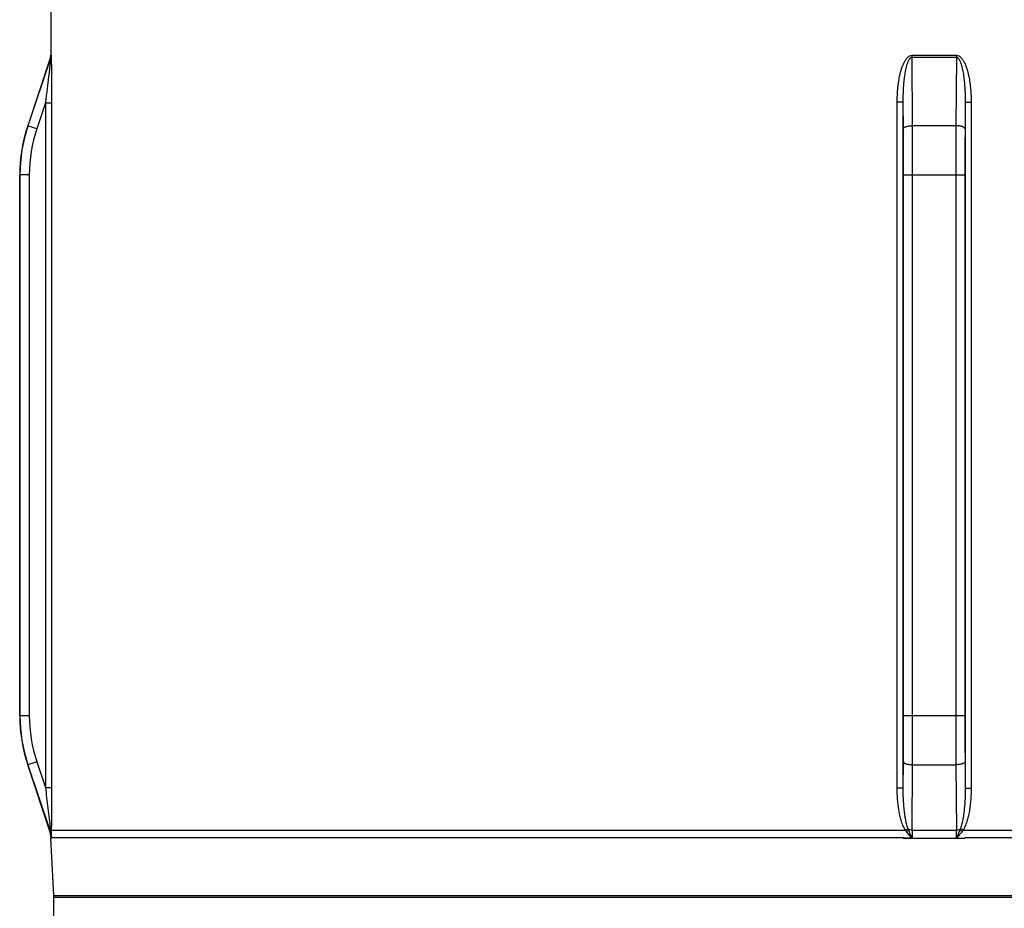
# Model space of a CAD drawing. Units: millimetres. Extents: x -3607 to 210, y -221 to 1541.
# Drawn here: x -2611 to -2580, y 803 to 831 of the extents above; entities that cross this region are included whole.
import ezdxf

# ---------------------------------------------------------------- set-up
doc = ezdxf.new("R2010")
doc.units = ezdxf.units.MM

msp = doc.modelspace()

# ---------------------------------------------------------------- linework, layer by layer
at = {"color": 4, "linetype": 'Continuous'}
for p, q in [((-2610.448, 887.899), (-2610.448, 830.232)), ((-2610.459, 830.169), (-2611.192, 827.969)), ((-2610.45, 830.169), (-2611.183, 827.969)), ((-2610.45, 830.169), (-2610.459, 830.169)), ((-2610.448, 830.232), (-2610.44, 830.232)), ((-2582.76, 830.232), (-2581.337, 830.232)), ((-2582.76, 830.169), (-2581.337, 830.169)), ((-2582.747, 827.969), (-2582.76, 830.169)), ((-2581.337, 830.169), (-2581.35, 827.969)), ((-2610.623, 828.701), (-2610.899, 827.874)), ((-2610.623, 828.701), (-2610.623, 806.698)), ((-2610.623, 828.701), (-2610.423, 828.701)), ((-2610.423, 828.701), (-2610.423, 806.698)), ((-2583.237, 806.672), (-2583.237, 828.727)), ((-2583.045, 828.727), (-2583.237, 828.727)), ((-2583.045, 806.672), (-2583.045, 828.727)), ((-2583.04, 827.874), (-2583.045, 828.727)), ((-2581.052, 828.727), (-2581.057, 827.874)), ((-2581.052, 828.727), (-2581.052, 806.672)), ((-2581.052, 828.727), (-2580.86, 828.727)), ((-2580.86, 828.727), (-2580.86, 806.672)), ((-2611.183, 827.969), (-2611.192, 827.969)), ((-2610.899, 827.874), (-2611.183, 827.969)), ((-2581.35, 827.969), (-2582.747, 827.969)), ((-2611.448, 809.011), (-2611.448, 826.388)), ((-2611.14, 826.388), (-2611.448, 826.388)), ((-2611.44, 826.388), (-2611.44, 809.011)), ((-2611.14, 826.388), (-2611.14, 809.011)), ((-2583.036, 809.011), (-2583.036, 826.388)), ((-2583.036, 826.388), (-2581.061, 826.388)), ((-2582.743, 809.011), (-2582.743, 826.388)), ((-2581.354, 826.388), (-2581.354, 809.011)), ((-2581.061, 826.388), (-2581.061, 809.011)), ((-2611.448, 809.011), (-2611.14, 809.011)), ((-2583.036, 809.011), (-2581.061, 809.011)), ((-2610.899, 807.524), (-2611.183, 807.43)), ((-2610.899, 807.524), (-2610.623, 806.698)), ((-2583.045, 806.672), (-2583.04, 807.524)), ((-2581.057, 807.524), (-2581.052, 806.672)), ((-2610.492, 805.329), (-2611.192, 807.43)), ((-2611.192, 807.43), (-2611.183, 807.43)), ((-2611.183, 807.43), (-2610.483, 805.329)), ((-2582.76, 805.329), (-2582.747, 807.43)), ((-2582.747, 807.43), (-2581.35, 807.43)), ((-2581.35, 807.43), (-2581.337, 805.329)), ((-2610.623, 806.698), (-2610.423, 806.698)), ((-2583.045, 806.672), (-2583.237, 806.672)), ((-2581.052, 806.672), (-2580.86, 806.672)), ((-2610.492, 805.329), (-2610.483, 805.329)), ((-2610.46, 805.337), (-2610.483, 805.329)), ((-2610.433, 805.324), (-2582.975, 805.324)), ((-2582.76, 805.329), (-2581.337, 805.329)), ((-2581.121, 805.324), (-2553.663, 805.324)), ((-2610.35, 803.224), (-2610.442, 805.063)), ((-2610.442, 805.063), (-2610.424, 805.063)), ((-2610.425, 805.075), (-2610.424, 805.063)), ((-2583.048, 805.075), (-2610.425, 805.075)), ((-2583.049, 805.063), (-2583.048, 805.075)), ((-2583.049, 805.063), (-2581.048, 805.063)), ((-2581.048, 805.075), (-2581.048, 805.063)), ((-2553.672, 805.075), (-2581.048, 805.075)), ((-2610.35, 803.224), (-2610.348, 803.174)), ((-2610.35, 803.224), (-2553.747, 803.224)), ((-2610.348, 801.352), (-2610.348, 803.174)), ((-2610.348, 803.174), (-2553.748, 803.174))]:
    msp.add_line(p, q, dxfattribs=at)
for centre, radius, start, end in [((-2610.648, 830.232), 0.2, 341.5651, 360), ((-2610.641, 830.232), 0.201, 341.6297, 359.9409), ((-2590.276, 830.231), 7.516, 359.526, 0.0081), ((-2573.821, 830.231), 7.516, 179.9918, 180.474), ((-2606.448, 826.388), 5, 161.5651, 180), ((-2606.441, 826.388), 4.999, 161.5604, 179.9999), ((-2606.441, 826.388), 4.699, 161.5598, 179.9999), ((-2843.075, 826.394), 260.04, 359.99867, 0.32615), ((-2896.981, 826.394), 314.238, 359.99888, 0.28717), ((-2274.933, 826.414), 306.421, 179.70915, 180.0048), ((-2327.77, 826.413), 253.291, 179.66949, 180.00569), ((-2606.448, 809.011), 5, 180, 198.4349), ((-2606.441, 809.011), 4.999, 180.0001, 198.4396), ((-2606.441, 809.011), 4.699, 180.0001, 198.4402), ((-2836.327, 808.986), 253.291, 359.66949, 0.00569), ((-2889.164, 808.985), 306.421, 359.70915, 0.0048), ((-2267.116, 809.005), 314.238, 179.99888, 180.28717), ((-2321.021, 809.005), 260.04, 179.99867, 180.32615), ((-2611.44, 805.013), 1, 2.8624, 18.4349), ((-2611.431, 805.013), 1, 2.977, 18.4437), ((-2599.021, 806.654), 11.514, 186.3481, 186.567), ((-2605.71, 805.203), 4.725, 179.0582, 181.6735), ((-2602.87, 805.159), 7.565, 178.7511, 179.0835), ((-2587.984, 813.087), 9.239, 302.8289, 303.461), ((-2591.294, 816.251), 13.786, 307.2747, 307.6571), ((-2551.72, 805.016), 31.041, 179.4225, 179.9104), ((-2611.621, 805.021), 30.286, 0.0835, 0.5836), ((-2572.805, 816.25), 13.784, 232.3432, 232.7256), ((-2576.116, 813.083), 9.233, 236.5388, 237.1713), ((-2611.348, 803.174), 1, 360, 2.8624)]:
    msp.add_arc(centre, radius, start, end, dxfattribs=at)
for points, knots in [([(-2610.45, 830.169), (-2610.45, 830.169), (-2610.45, 830.168), (-2610.45, 830.167), (-2610.45, 830.166), (-2610.45, 830.163), (-2610.45, 830.158), (-2610.451, 830.152), (-2610.451, 830.144), (-2610.452, 830.136), (-2610.453, 830.127), (-2610.454, 830.114), (-2610.456, 830.097), (-2610.458, 830.076), (-2610.461, 830.055), (-2610.464, 830.025), (-2610.468, 829.988), (-2610.473, 829.942), (-2610.479, 829.896), (-2610.484, 829.849), (-2610.489, 829.802), (-2610.497, 829.739), (-2610.506, 829.66), (-2610.517, 829.565), (-2610.529, 829.47), (-2610.54, 829.374), (-2610.556, 829.246), (-2610.575, 829.086), (-2610.599, 828.893), (-2610.615, 828.765), (-2610.623, 828.701)], [0, 0, 0, 0, 599.228581, 2334.032408, 5197.24453, 9096.838467, 19573.801782, 32883.462111, 48289.013418, 65240.276792, 83343.862701, 102333.902846, 142230.053733, 183920.125467, 226837.671536, 270639.042035, 360075.01507, 451168.188965, 543366.846754, 636350.427222, 729917.083178, 823932.123217, 1012956.863167, 1202930.09527, 1393563.910943, 1584675.007218, 1776138.716113, 2159788.609552, 2544021.525765, 2928513.282724, 2928513.282724, 2928513.282724, 2928513.282724]), ([(-2610.44, 830.232), (-2610.439, 830.232), (-2610.439, 830.231), (-2610.439, 830.229), (-2610.439, 830.227), (-2610.438, 830.223), (-2610.438, 830.218), (-2610.437, 830.211), (-2610.437, 830.199), (-2610.436, 830.184), (-2610.436, 830.167), (-2610.435, 830.148), (-2610.434, 830.121), (-2610.434, 830.085), (-2610.433, 830.041), (-2610.432, 829.994), (-2610.431, 829.946), (-2610.43, 829.898), (-2610.429, 829.831), (-2610.428, 829.747), (-2610.427, 829.645), (-2610.427, 829.542), (-2610.426, 829.438), (-2610.425, 829.334), (-2610.425, 829.229), (-2610.424, 829.088), (-2610.423, 828.912), (-2610.423, 828.771), (-2610.423, 828.701)], [0, 0, 0, 0, 1147.263587, 4129.661055, 8960.311851, 15548.682298, 23765.157651, 33466.858004, 56733.575067, 84240.829913, 115063.403023, 148479.764141, 183941.024003, 259447.84398, 339337.574505, 422273.790562, 507419.466982, 594224.628591, 682312.10435, 861334.748673, 1043073.416897, 1226697.022725, 1411676.783805, 1597654.657686, 1784375.00271, 1971647.063581, 2347275.550254, 2723628.270383, 2723628.270383, 2723628.270383, 2723628.270383]), ([(-2583.237, 828.727), (-2583.237, 828.796), (-2583.234, 828.935), (-2583.221, 829.143), (-2583.197, 829.35), (-2583.169, 829.521), (-2583.138, 829.656), (-2583.111, 829.757), (-2583.079, 829.856), (-2583.041, 829.953), (-2582.995, 830.046), (-2582.947, 830.119), (-2582.9, 830.17), (-2582.859, 830.203), (-2582.812, 830.226), (-2582.777, 830.232), (-2582.76, 830.232)], [0, 0, 0, 0, 186979.08197, 373953.644721, 560922.192412, 747878.863398, 841365.99981, 934850.111796, 1028329.240589, 1121799.270836, 1215248.104832, 1308633.763664, 1355352.441774, 1402043.348458, 1448677.954052, 1495241.876124, 1495241.876124, 1495241.876124, 1495241.876124]), ([(-2583.045, 828.727), (-2583.045, 828.853), (-2583.041, 829.042), (-2583.025, 829.294), (-2583.01, 829.451), (-2582.994, 829.576), (-2582.979, 829.67), (-2582.962, 829.763), (-2582.942, 829.855), (-2582.921, 829.932), (-2582.901, 829.992), (-2582.883, 830.036), (-2582.863, 830.079), (-2582.842, 830.113), (-2582.822, 830.137), (-2582.805, 830.153), (-2582.784, 830.165), (-2582.768, 830.169), (-2582.76, 830.169)], [0, 0, 0, 0, 424615.61618, 636990.216316, 849404.010897, 955634.486556, 1061880.448136, 1168145.128331, 1274432.951545, 1380750.755523, 1433935.061275, 1487136.860268, 1540361.891543, 1593609.632102, 1620274.707377, 1646955.6479, 1673630.251743, 1700254.831879, 1700254.831879, 1700254.831879, 1700254.831879]), ([(-2581.337, 830.232), (-2581.32, 830.232), (-2581.285, 830.226), (-2581.238, 830.203), (-2581.197, 830.17), (-2581.15, 830.119), (-2581.102, 830.046), (-2581.055, 829.953), (-2581.017, 829.856), (-2580.985, 829.757), (-2580.958, 829.656), (-2580.928, 829.521), (-2580.899, 829.35), (-2580.876, 829.143), (-2580.863, 828.935), (-2580.86, 828.796), (-2580.86, 828.727)], [0, 0, 0, 0, 46565.985736, 93202.658276, 139895.634252, 186616.382885, 280006.18047, 373459.156021, 466933.328761, 560416.600301, 653904.855405, 747396.135217, 934361.091776, 1121337.925717, 1308320.775133, 1495308.14367, 1495308.14367, 1495308.14367, 1495308.14367]), ([(-2581.337, 830.169), (-2581.329, 830.169), (-2581.313, 830.165), (-2581.292, 830.153), (-2581.274, 830.137), (-2581.254, 830.113), (-2581.234, 830.079), (-2581.213, 830.036), (-2581.196, 829.992), (-2581.176, 829.932), (-2581.155, 829.855), (-2581.134, 829.763), (-2581.117, 829.67), (-2581.103, 829.576), (-2581.087, 829.451), (-2581.072, 829.294), (-2581.056, 829.042), (-2581.051, 828.853), (-2581.052, 828.727)], [0, 0, 0, 0, 26625.68416, 53301.393762, 79983.440476, 106649.621455, 159899.569493, 213126.807647, 266330.812215, 319517.323157, 425839.534898, 532131.764802, 638400.850729, 744651.217264, 850886.097236, 1063308.698486, 1275692.103668, 1700325.324401, 1700325.324401, 1700325.324401, 1700325.324401]), ([(-2583.04, 827.874), (-2583.04, 827.881), (-2583.036, 827.891), (-2583.026, 827.902), (-2583.012, 827.914), (-2582.987, 827.928), (-2582.951, 827.941), (-2582.907, 827.953), (-2582.857, 827.962), (-2582.803, 827.967), (-2582.766, 827.969), (-2582.747, 827.969)], [0, 0, 0, 0, 57865.769174, 92361.921306, 131863.989495, 227392.936932, 345196.62484, 483059.309238, 637226.73621, 802974.402442, 974984.310515, 974984.310515, 974984.310515, 974984.310515]), ([(-2581.057, 827.874), (-2581.057, 827.881), (-2581.061, 827.891), (-2581.07, 827.902), (-2581.085, 827.914), (-2581.109, 827.928), (-2581.146, 827.941), (-2581.19, 827.953), (-2581.239, 827.962), (-2581.293, 827.967), (-2581.331, 827.969), (-2581.35, 827.969)], [0, 0, 0, 0, 57868.210609, 92365.819735, 131869.555909, 227402.534223, 345211.188009, 483079.67945, 637253.597052, 803008.239341, 975025.385635, 975025.385635, 975025.385635, 975025.385635]), ([(-2583.04, 807.524), (-2583.04, 807.518), (-2583.036, 807.508), (-2583.026, 807.497), (-2583.012, 807.485), (-2582.987, 807.471), (-2582.951, 807.457), (-2582.907, 807.446), (-2582.857, 807.437), (-2582.803, 807.431), (-2582.766, 807.43), (-2582.747, 807.43)], [0, 0, 0, 0, 57885.555642, 92393.504103, 131909.080277, 227470.692754, 345314.660033, 483224.480162, 637444.61601, 803248.949118, 975317.664488, 975317.664488, 975317.664488, 975317.664488]), ([(-2581.057, 807.524), (-2581.057, 807.518), (-2581.061, 807.508), (-2581.07, 807.497), (-2581.085, 807.485), (-2581.109, 807.471), (-2581.146, 807.457), (-2581.19, 807.446), (-2581.239, 807.437), (-2581.293, 807.431), (-2581.331, 807.43), (-2581.35, 807.43)], [0, 0, 0, 0, 57887.99146, 92397.391205, 131914.629438, 227480.263012, 345329.191263, 483244.819293, 637471.451433, 803282.770012, 975358.73533, 975358.73533, 975358.73533, 975358.73533]), ([(-2610.623, 806.698), (-2610.595, 806.476), (-2610.555, 806.145), (-2610.502, 805.705), (-2610.477, 805.488), (-2610.465, 805.38)], [0, 0, 0, 0, 181795.719069, 271971.155977, 359823.402443, 359823.402443, 359823.402443, 359823.402443]), ([(-2610.423, 806.698), (-2610.423, 806.463), (-2610.424, 806.113), (-2610.428, 805.655), (-2610.431, 805.432), (-2610.433, 805.324)], [0, 0, 0, 0, 184553.702116, 274927.130346, 359824.336124, 359824.336124, 359824.336124, 359824.336124]), ([(-2582.975, 805.324), (-2582.991, 805.349), (-2583.019, 805.399), (-2583.066, 805.505), (-2583.113, 805.642), (-2583.155, 805.81), (-2583.197, 806.038), (-2583.229, 806.325), (-2583.237, 806.557), (-2583.237, 806.672)], [0, 0, 0, 0, 48140.667239, 96283.04689, 192545.240209, 288828.224092, 385120.204376, 577672.537782, 770246.290968, 770246.290968, 770246.290968, 770246.290968]), ([(-2582.89, 805.38), (-2582.9, 805.405), (-2582.918, 805.457), (-2582.947, 805.562), (-2582.975, 805.696), (-2582.999, 805.857), (-2583.023, 806.074), (-2583.041, 806.346), (-2583.045, 806.563), (-2583.045, 806.672)], [0, 0, 0, 0, 48209.460036, 96397.967935, 192724.599491, 289025.400083, 385305.534068, 577800.167808, 770248.156937, 770248.156937, 770248.156937, 770248.156937]), ([(-2581.052, 806.672), (-2581.051, 806.563), (-2581.056, 806.346), (-2581.073, 806.074), (-2581.098, 805.857), (-2581.122, 805.696), (-2581.15, 805.562), (-2581.179, 805.457), (-2581.197, 805.405), (-2581.207, 805.38)], [0, 0, 0, 0, 192454.390544, 384955.423628, 481238.757337, 577542.758416, 673872.59047, 722062.698994, 770273.754958, 770273.754958, 770273.754958, 770273.754958]), ([(-2580.86, 806.672), (-2580.86, 806.557), (-2580.868, 806.325), (-2580.9, 806.038), (-2580.942, 805.81), (-2580.984, 805.642), (-2581.03, 805.505), (-2581.078, 805.399), (-2581.106, 805.349), (-2581.121, 805.324)], [0, 0, 0, 0, 192581.335292, 385141.240334, 481437.004785, 577723.77202, 673989.747411, 722134.015498, 770276.563867, 770276.563867, 770276.563867, 770276.563867]), ([(-2610.465, 805.38), (-2610.456, 805.373), (-2610.441, 805.356), (-2610.434, 805.334), (-2610.433, 805.324)], [0, 0, 0, 0, 142295.513858, 265126.964751, 265126.964751, 265126.964751, 265126.964751]), ([(-2610.46, 805.337), (-2610.456, 805.314), (-2610.444, 805.224), (-2610.436, 805.133), (-2610.433, 805.065)], [0, 0, 0, 0, 66446.963519, 265127.308688, 265127.308688, 265127.308688, 265127.308688]), ([(-2610.46, 805.337), (-2610.452, 805.329), (-2610.44, 805.311), (-2610.435, 805.29), (-2610.434, 805.28)], [0, 0, 0, 0, 138755.017656, 265127.175707, 265127.175707, 265127.175707, 265127.175707]), ([(-2582.761, 805.065), (-2582.793, 805.1), (-2582.855, 805.171), (-2582.915, 805.244), (-2582.944, 805.281)], [0, 0, 0, 0, 132642.199753, 265292.144656, 265292.144656, 265292.144656, 265292.144656]), ([(-2582.761, 805.065), (-2582.78, 805.11), (-2582.817, 805.201), (-2582.853, 805.292), (-2582.871, 805.337)], [0, 0, 0, 0, 132956.23932, 265292.250455, 265292.250455, 265292.250455, 265292.250455]), ([(-2582.76, 805.329), (-2582.769, 805.329), (-2582.806, 805.33), (-2582.844, 805.334), (-2582.871, 805.337)], [0, 0, 0, 0, 67927.982767, 265291.905475, 265291.905475, 265291.905475, 265291.905475]), ([(-2581.225, 805.337), (-2581.234, 805.336), (-2581.271, 805.332), (-2581.309, 805.329), (-2581.337, 805.329)], [0, 0, 0, 0, 64207.103623, 265301.047852, 265301.047852, 265301.047852, 265301.047852]), ([(-2581.225, 805.337), (-2581.243, 805.292), (-2581.28, 805.201), (-2581.317, 805.11), (-2581.336, 805.065)], [0, 0, 0, 0, 132340.510451, 265301.266558, 265301.266558, 265301.266558, 265301.266558]), ([(-2581.152, 805.281), (-2581.182, 805.244), (-2581.242, 805.171), (-2581.304, 805.1), (-2581.336, 805.065)], [0, 0, 0, 0, 132654.690356, 265301.633321, 265301.633321, 265301.633321, 265301.633321]), ([(-2610.433, 805.065), (-2610.433, 805.065), (-2610.432, 805.065), (-2610.431, 805.065), (-2610.43, 805.065), (-2610.429, 805.065), (-2610.428, 805.065), (-2610.428, 805.064), (-2610.427, 805.064), (-2610.427, 805.063), (-2610.426, 805.064), (-2610.426, 805.064), (-2610.426, 805.066), (-2610.426, 805.069), (-2610.425, 805.071), (-2610.425, 805.073), (-2610.425, 805.074), (-2610.425, 805.075), (-2610.425, 805.075)], [0, 0, 0, 0, 86248.349589, 177528.991637, 272646.220792, 376304.739728, 428259.277592, 505932.770782, 601545.196725, 634676.798486, 664186.83292, 724091.838233, 834681.636486, 1178986.126136, 1365845.834901, 1530206.372467, 1648260.859031, 1699937.137756, 1699937.137756, 1699937.137756, 1699937.137756]), ([(-2582.761, 805.065), (-2582.773, 805.065), (-2582.797, 805.065), (-2582.833, 805.065), (-2582.869, 805.065), (-2582.905, 805.065), (-2582.935, 805.065), (-2582.959, 805.064), (-2582.977, 805.063), (-2582.995, 805.065), (-2583.013, 805.069), (-2583.03, 805.073), (-2583.043, 805.075), (-2583.048, 805.075)], [0, 0, 0, 0, 147485.380424, 294996.048725, 442481.322908, 589833.593302, 737550.248116, 811643.217993, 885393.090285, 958874.957547, 1032910.427344, 1106982.393342, 1180457.409584, 1180457.409584, 1180457.409584, 1180457.409584]), ([(-2581.336, 805.065), (-2581.324, 805.065), (-2581.3, 805.065), (-2581.264, 805.065), (-2581.228, 805.065), (-2581.192, 805.065), (-2581.161, 805.065), (-2581.137, 805.064), (-2581.119, 805.063), (-2581.101, 805.065), (-2581.084, 805.069), (-2581.066, 805.073), (-2581.054, 805.075), (-2581.048, 805.075)], [0, 0, 0, 0, 147491.106712, 295007.502283, 442498.502749, 589856.494263, 737578.884344, 811674.730965, 885427.46668, 958912.186959, 1032950.531267, 1107025.373194, 1180503.242187, 1180503.242187, 1180503.242187, 1180503.242187])]:
    msp.add_open_spline(points, degree=3, knots=knots, dxfattribs=at)
for points in [[(-2582.944, 805.281), (-2582.955, 805.295), (-2582.966, 805.31), (-2582.975, 805.324)], [(-2582.871, 805.337), (-2582.878, 805.351), (-2582.884, 805.366), (-2582.89, 805.38)], [(-2581.207, 805.38), (-2581.213, 805.366), (-2581.219, 805.351), (-2581.225, 805.337)], [(-2581.121, 805.324), (-2581.131, 805.31), (-2581.141, 805.295), (-2581.152, 805.281)]]:
    msp.add_open_spline(points, degree=3, dxfattribs=at)

doc.saveas('drawing.dxf')
